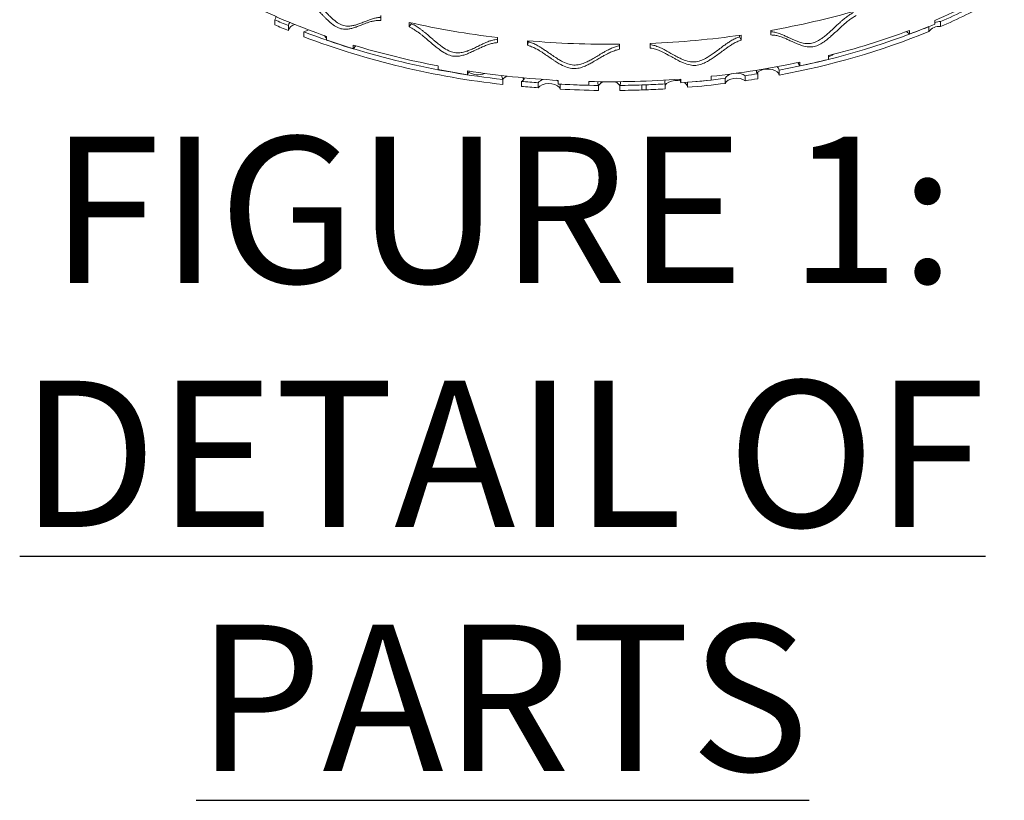
# Model space of a CAD drawing. Units: inches. Extents: x -250 to 601, y 0 to 330.
# Drawn here: x 25 to 36, y 264 to 272 of the extents above; entities that cross this region are included whole.
import ezdxf

# ---------------------------------------------------------------- set-up
doc = ezdxf.new("R2010")
doc.units = ezdxf.units.IN
doc.header["$MEASUREMENT"] = 0
doc.layers.add('OBJECT', color=7, linetype='Continuous')
doc.styles.get("Standard").update_dxf_attribs({"font": 'romans.shx', "width": 0.8, "oblique": 15})

msp = doc.modelspace()

# ---------------------------------------------------------------- linework, layer by layer
at = {"color": 7, "linetype": 'Continuous', "lineweight": 5}
for p, q in [((28.10731, 271.82374), (28.10731, 271.77216)), ((29.20275, 271.81687), (29.20275, 271.86845)), ((34.92854, 271.81783), (34.92854, 271.77914)), ((34.98805, 271.80465), (34.98805, 271.75307)), ((28.24838, 271.71162), (28.24838, 271.7632)), ((28.40746, 271.69945), (28.40746, 271.64787)), ((29.49508, 271.79682), (29.49508, 271.74936)), ((29.49508, 271.74936), (29.51813, 271.78331)), ((29.51813, 271.79164), (29.51813, 271.78331)), ((33.23274, 271.71416), (33.23274, 271.6667)), ((34.66719, 271.675), (34.63651, 271.70226)), ((34.66719, 271.675), (34.66719, 271.71368)), ((34.86823, 271.70241), (34.86823, 271.754)), ((28.63003, 271.6564), (28.62482, 271.64999)), ((28.64113, 271.61385), (28.64113, 271.65254)), ((30.40715, 271.58829), (30.40715, 271.63987)), ((30.71971, 271.60742), (30.71971, 271.55996)), ((30.71971, 271.55996), (30.72915, 271.59602)), ((30.72915, 271.6066), (30.72915, 271.59602)), ((32.9115, 271.64927), (32.9115, 271.66331)), ((32.92658, 271.61386), (32.9115, 271.64927)), ((32.92658, 271.61386), (32.92658, 271.66544)), ((28.9178, 271.56253), (28.9178, 271.52385)), ((28.9178, 271.52385), (28.94549, 271.55416)), ((31.66824, 271.55594), (31.66824, 271.57105)), ((31.66935, 271.51948), (31.66824, 271.55594)), ((31.66935, 271.51948), (31.66935, 271.57106)), ((31.9866, 271.5794), (31.9866, 271.53194)), ((33.82854, 271.45393), (33.82854, 271.41525)), ((29.79388, 271.30918), (29.79388, 271.34786)), ((30.09822, 271.29549), (30.09822, 271.25681)), ((30.09822, 271.25681), (30.11457, 271.29203)), ((30.11457, 271.29298), (30.11457, 271.29203)), ((33.32008, 271.30449), (33.32008, 271.25291)), ((33.5337, 271.34713), (33.51196, 271.38122)), ((33.5337, 271.34713), (33.5337, 271.38581)), ((30.46559, 271.15589), (30.46559, 271.20747)), ((31.03492, 271.15955), (31.03492, 271.19824)), ((32.29439, 271.20858), (32.29439, 271.21049)), ((32.30254, 271.17241), (32.29439, 271.20858)), ((32.30254, 271.17241), (32.30254, 271.2111)), ((32.61619, 271.23981), (32.61619, 271.20112)), ((32.76175, 271.16642), (32.76175, 271.218)), ((32.97002, 271.24616), (32.97002, 271.19458)), ((33.09806, 271.21429), (33.09806, 271.26587)), ((30.65618, 271.18763), (30.65618, 271.13605)), ((30.83009, 271.1213), (30.83009, 271.17288)), ((31.05787, 271.15833), (31.05787, 271.10675)), ((31.3518, 271.1861), (31.3518, 271.14742)), ((31.3518, 271.14742), (31.35421, 271.18386)), ((31.35421, 271.18605), (31.35421, 271.18386)), ((31.45387, 271.09411), (31.45387, 271.14569)), ((31.6719, 271.14555), (31.6719, 271.09397)), ((31.90053, 271.099), (31.90053, 271.15058)), ((31.94627, 271.15223), (31.94627, 271.10065)), ((32.14092, 271.11006), (32.14092, 271.16164)), ((32.37365, 271.17801), (32.37365, 271.12643))]:
    msp.add_line(p, q, dxfattribs=at)
at = {"color": 7, "linetype": 'Continuous', "lineweight": 5, "flags": 128}
for points in [[(28.10731, 271.82374), (28.11661, 271.84291), (28.11702, 271.85813)], [(28.26249, 271.79604), (28.25254, 271.78165), (28.24838, 271.7632)], [(28.40746, 271.69945), (28.43596, 271.70815), (28.45687, 271.71926)], [(28.61919, 271.66019), (28.6303, 271.64328), (28.64113, 271.63371)], [(33.32008, 271.25291), (33.31294, 271.27108), (33.29756, 271.28746), (33.27509, 271.30083), (33.2472, 271.31021), (33.21596, 271.31489), (33.18369, 271.31453), (33.15279, 271.30916), (33.12554, 271.29917), (33.10399, 271.2853), (33.09239, 271.27278)], [(33.32008, 271.30449), (33.31294, 271.32266), (33.2976, 271.339)], [(30.68268, 271.21051), (30.6725, 271.22181), (30.66849, 271.22517)], [(31.03492, 271.18983), (31.02895, 271.19401), (31.02028, 271.19905)], [(32.2982, 271.19168), (32.27462, 271.19541), (32.2409, 271.19583), (32.20834, 271.19075), (32.17958, 271.18057), (32.15696, 271.16613), (32.14231, 271.14859), (32.14092, 271.14587)], [(32.97002, 271.19458), (32.94582, 271.20775), (32.91623, 271.21651), (32.88359, 271.22018), (32.85047, 271.21847), (32.81948, 271.21151), (32.79306, 271.19986), (32.7733, 271.18442), (32.76175, 271.16642)], [(31.05787, 271.10675), (31.04796, 271.12581), (31.02895, 271.14243), (31.00245, 271.15517), (30.97072, 271.16297), (30.93644, 271.16516), (30.90252, 271.16156), (30.87183, 271.15247), (30.84699, 271.13866), (30.83009, 271.1213)]]:
    msp.add_lwpolyline(points, dxfattribs=at)
at = {"color": 7, "linetype": 'Continuous', "lineweight": 5}
for centre, radius, start, end in [((32.63672, 277.27718), 5.92089, 292.772566, 300.554226), ((32.59823, 277.32462), 6.01509, 293.409704, 298.894599), ((32.59823, 277.27304), 6.01509, 293.409704, 298.894599), ((30.81423, 277.95886), 6.67024, 243.799675, 250.98652), ((31.76173, 280.09508), 8.50904, 279.955103, 286.064396), ((30.76462, 277.82073), 6.55936, 246.101582, 247.442475), ((34.98181, 271.6139), 0.19085, 88.127722, 106.207973), ((30.76462, 277.76915), 6.55936, 246.101582, 247.442475), ((28.327, 271.69414), 0.08054, 97.463734, 167.466272), ((31.36884, 279.53706), 8.37842, 249.301335, 263.811105), ((31.48271, 280.61917), 9.04349, 257.303538, 263.16954), ((31.90435, 279.07112), 7.89461, 280.330678, 292.050936), ((31.90435, 279.01954), 7.89461, 280.330678, 292.050936), ((31.96714, 278.94746), 7.72126, 283.949968, 290.468355), ((32.26399, 278.08583), 6.84647, 290.549281, 292.903893), ((34.97126, 271.62574), 0.12843, 82.488384, 143.343602), ((31.36884, 279.48548), 8.37842, 249.301335, 263.811105), ((31.12126, 278.76763), 7.5715, 250.879247, 253.081023), ((31.5687, 281.36233), 9.79178, 265.025943, 270.588951), ((31.58311, 281.16568), 9.59476, 272.410152, 278.04909), ((31.34561, 279.5754), 8.37259, 253.143792, 259.319337), ((31.76362, 279.68035), 8.51915, 281.992117, 284.027392), ((33.80088, 271.56574), 0.12601, 282.680835, 308.150803), ((31.4813, 280.20502), 9.05447, 259.259396, 261.213635), ((31.54941, 280.71276), 9.52843, 261.239694, 266.904783), ((31.63905, 280.33619), 9.14871, 276.131239, 281.952135), ((33.1287, 271.29885), 0.04502, 175.636376, 227.101177), ((30.20635, 271.43266), 0.17755, 237.319165, 293.358252), ((30.49736, 271.2361), 0.04277, 164.894893, 222.026989), ((30.54086, 271.14743), 0.09998, 109.785297, 140.881154), ((30.62835, 271.24664), 0.06523, 295.248234, 339.010699), ((30.91075, 271.109), 0.1029, 106.2639, 141.624323), ((31.56954, 280.99821), 9.81453, 268.728736, 274.28313), ((32.17899, 271.17956), 0.04207, 150.296782, 205.218367), ((31.58388, 280.752), 9.60651, 274.290309, 276.168938), ((31.58985, 280.68916), 9.54338, 274.711014, 277.053553), ((32.84542, 271.17097), 0.09599, 102.434588, 150.659999), ((32.88117, 271.10554), 0.16634, 57.7161, 91.003613), ((31.63419, 280.35049), 9.20181, 278.347098, 279.153766), ((31.63419, 280.29891), 9.20181, 278.347098, 279.153766), ((31.55802, 280.78817), 9.6428, 264.633587, 265.670637), ((31.55802, 280.73659), 9.6428, 264.633587, 265.670637), ((31.56837, 280.94875), 9.80372, 266.880784, 268.734145), ((31.56885, 280.96118), 9.81616, 267.016123, 269.328813), ((31.56885, 280.9096), 9.81616, 267.016123, 269.328813), ((31.48662, 271.17214), 0.0421, 162.967176, 218.913171), ((31.53529, 271.0793), 0.10609, 99.821547, 140.658612), ((31.59072, 271.07949), 0.10587, 39.310662, 80.097303), ((31.63921, 271.17214), 0.04214, 320.877393, 16.798224), ((31.56962, 280.97864), 9.83363, 270.595962, 271.928388), ((31.56962, 280.92706), 9.83363, 270.595962, 271.928388), ((31.93065, 270.94997), 0.20287, 85.584722, 98.540033), ((31.93065, 270.89838), 0.20287, 85.584722, 98.540033), ((31.57159, 280.92477), 9.77972, 272.195649, 273.337386), ((31.57159, 280.87319), 9.77972, 272.195649, 273.337386), ((32.31434, 271.1216), 0.05983, 7.577086, 63.943743), ((31.58985, 280.63758), 9.54338, 274.711014, 277.053553)]:
    msp.add_arc(centre, radius, start, end, dxfattribs=at)
for points, knots in [([(28.40911, 272.12087), (28.41737, 272.11539), (28.43249, 272.10535), (28.45341, 272.09004), (28.47229, 272.07394), (28.49146, 272.05618), (28.51245, 272.03563), (28.53708, 272.00978), (28.56773, 271.97654), (28.5985, 271.9426), (28.62614, 271.91237), (28.64719, 271.89002), (28.66608, 271.87055), (28.6828, 271.85395), (28.71136, 271.82701), (28.75154, 271.79432), (28.80819, 271.76415), (28.85974, 271.75663), (28.9032, 271.76053), (28.94098, 271.76963), (28.97885, 271.78222), (29.01892, 271.79768), (29.05808, 271.81333), (29.09088, 271.82566), (29.12148, 271.83639), (29.15385, 271.84423), (29.18156, 271.84896), (29.19733, 271.84923), (29.2001, 271.84928)], [0, 0, 0, 0, 0.02953738, 0.05407054, 0.07602736, 0.1011483, 0.12909829, 0.16005082, 0.20306345, 0.25816143, 0.29078099, 0.31998764, 0.34579004, 0.36819752, 0.38723102, 0.45796454, 0.5160261, 0.57409833, 0.62577478, 0.66949383, 0.7159547, 0.77393278, 0.82974973, 0.87276595, 0.90300074, 0.94804884, 0.99085404, 1, 1, 1, 1]), ([(28.3736, 272.09071), (28.38195, 272.08519), (28.39723, 272.07509), (28.41839, 272.05969), (28.43749, 272.04351), (28.45688, 272.02566), (28.47809, 272.00503), (28.503, 271.97908), (28.534, 271.9457), (28.56512, 271.91164), (28.59307, 271.8813), (28.61436, 271.85886), (28.63346, 271.83932), (28.65037, 271.82265), (28.67927, 271.79559), (28.71993, 271.76273), (28.77717, 271.73239), (28.82926, 271.72468), (28.87322, 271.72842), (28.91143, 271.73739), (28.94973, 271.74985), (28.99026, 271.76518), (29.02987, 271.7807), (29.06303, 271.79294), (29.094, 271.80353), (29.12665, 271.81149), (29.16422, 271.81685), (29.19008, 271.81686), (29.20275, 271.81687)], [0, 0, 0, 0, 0.028676007, 0.052484096, 0.073775815, 0.098121938, 0.125196964, 0.155165734, 0.196797397, 0.250116576, 0.281683329, 0.309951554, 0.334929766, 0.356627391, 0.375064296, 0.443654157, 0.50005052, 0.556462314, 0.60659239, 0.648954349, 0.693941482, 0.750058871, 0.804079526, 0.845718308, 0.874993329, 0.918643485, 0.960157923, 1, 1, 1, 1]), ([(33.23274, 271.70028), (33.23608, 271.70006), (33.24733, 271.69935), (33.26524, 271.69707), (33.28684, 271.69221), (33.30867, 271.68578), (33.33247, 271.67762), (33.36027, 271.66628), (33.39469, 271.65104), (33.42899, 271.63511), (33.45961, 271.62099), (33.48283, 271.61089), (33.50357, 271.60239), (33.52187, 271.59548), (33.55303, 271.58507), (33.59658, 271.57554), (33.6573, 271.57784), (33.71194, 271.5997), (33.75757, 271.62825), (33.79695, 271.6587), (33.83615, 271.69261), (33.87732, 271.73055), (33.91723, 271.76807), (33.95041, 271.79867), (33.98123, 271.82636), (34.01353, 271.85228), (34.05046, 271.87826), (34.07568, 271.89241), (34.08803, 271.89933)], [0, 0, 0, 0, 0.01024554, 0.03447022, 0.05615056, 0.08095558, 0.10855383, 0.13911701, 0.18158849, 0.23599336, 0.26820269, 0.29704199, 0.32251972, 0.34464558, 0.36343951, 0.43328324, 0.49061435, 0.5479559, 0.59898256, 0.6421515, 0.68802806, 0.74527674, 0.80039146, 0.84286671, 0.87272104, 0.91720271, 0.95946939, 1, 1, 1, 1]), ([(33.23274, 271.6667), (33.24238, 271.66615), (33.26002, 271.66516), (33.2843, 271.66233), (33.30613, 271.65747), (33.32821, 271.6511), (33.35227, 271.64299), (33.38039, 271.63171), (33.41519, 271.61655), (33.44988, 271.60069), (33.48085, 271.58665), (33.50433, 271.5766), (33.52531, 271.56815), (33.54381, 271.56128), (33.57535, 271.55094), (33.61941, 271.54152), (33.68076, 271.54399), (33.73598, 271.56597), (33.78214, 271.59464), (33.82197, 271.6252), (33.86161, 271.65923), (33.90325, 271.69729), (33.94361, 271.73494), (33.97716, 271.76564), (34.00834, 271.79343), (34.04101, 271.81945), (34.07836, 271.84555), (34.10384, 271.85976), (34.11633, 271.86673)], [0, 0, 0, 0, 0.02867619, 0.05248391, 0.07377595, 0.09812198, 0.12519666, 0.15516558, 0.19679743, 0.25011665, 0.2816833, 0.30995146, 0.33492987, 0.35662751, 0.37506416, 0.44365409, 0.50005026, 0.55646223, 0.60659219, 0.64895446, 0.69394152, 0.75005882, 0.80407951, 0.84571816, 0.87499325, 0.91864346, 0.96015771, 1, 1, 1, 1]), ([(29.49508, 271.74936), (29.50447, 271.74498), (29.52167, 271.73698), (29.54544, 271.7245), (29.56686, 271.71094), (29.58859, 271.69576), (29.61235, 271.67803), (29.64019, 271.6555), (29.6748, 271.62638), (29.70946, 271.59657), (29.74054, 271.57005), (29.76419, 271.55053), (29.78538, 271.5336), (29.80411, 271.51924), (29.83611, 271.49612), (29.88105, 271.46881), (29.94412, 271.44626), (30.00133, 271.44562), (30.04949, 271.45533), (30.09127, 271.46948), (30.13307, 271.48714), (30.17721, 271.50794), (30.22026, 271.52882), (30.25622, 271.54554), (30.28977, 271.56031), (30.32509, 271.57267), (30.36564, 271.58309), (30.39351, 271.58658), (30.40715, 271.58829)], [0, 0, 0, 0, 0.02867588, 0.05248397, 0.07377607, 0.09812207, 0.12519686, 0.15516568, 0.1967975, 0.25011656, 0.2816833, 0.30995156, 0.33492977, 0.35662737, 0.37506417, 0.44365411, 0.5000505, 0.55646216, 0.60659225, 0.64895442, 0.69394157, 0.75005904, 0.80407976, 0.84571831, 0.87499354, 0.91864351, 0.96015793, 1, 1, 1, 1]), ([(29.51813, 271.78331), (29.52742, 271.77896), (29.54443, 271.771), (29.56793, 271.75857), (29.58912, 271.74507), (29.61061, 271.72994), (29.6341, 271.71227), (29.66163, 271.6898), (29.69585, 271.66076), (29.73012, 271.63104), (29.76086, 271.60458), (29.78424, 271.58511), (29.8052, 271.56822), (29.82372, 271.55391), (29.85535, 271.53087), (29.89975, 271.50366), (29.96217, 271.4812), (30.01879, 271.48068), (30.0664, 271.49048), (30.10771, 271.5047), (30.14904, 271.52242), (30.19268, 271.5433), (30.23524, 271.56424), (30.27081, 271.58102), (30.30398, 271.59585), (30.33892, 271.6082), (30.37482, 271.61781), (30.39801, 271.62086), (30.40715, 271.62207)], [0, 0, 0, 0, 0.02899551, 0.0530786, 0.07463222, 0.09929221, 0.12672938, 0.15711382, 0.19933713, 0.25342427, 0.28544538, 0.31411593, 0.33944472, 0.36144125, 0.38012565, 0.44956096, 0.50655716, 0.56356385, 0.61429216, 0.65720913, 0.7028172, 0.75973156, 0.81452421, 0.85675109, 0.88643099, 0.93065279, 0.97267254, 1, 1, 1, 1]), ([(30.72915, 271.59602), (30.73902, 271.59291), (30.75707, 271.58722), (30.78199, 271.57793), (30.80442, 271.56725), (30.82716, 271.55498), (30.85199, 271.54044), (30.88106, 271.52164), (30.91714, 271.49715), (30.95322, 271.47199), (30.98552, 271.44962), (31.01007, 271.43325), (31.03205, 271.41914), (31.05146, 271.40729), (31.08458, 271.38844), (31.13099, 271.36711), (31.19608, 271.35291), (31.25495, 271.35987), (31.30435, 271.37596), (31.34713, 271.39562), (31.38986, 271.41879), (31.43491, 271.44542), (31.47875, 271.47195), (31.51533, 271.4934), (31.54939, 271.51257), (31.5852, 271.52956), (31.62628, 271.54531), (31.65445, 271.55245), (31.66824, 271.55594)], [0, 0, 0, 0, 0.02862406, 0.05239909, 0.07367677, 0.09802116, 0.12510693, 0.15510263, 0.1967855, 0.25018013, 0.2817916, 0.31009503, 0.33509969, 0.35681474, 0.3752597, 0.44380658, 0.50007296, 0.55635, 0.606429, 0.64879633, 0.69382099, 0.75000685, 0.80409816, 0.84578444, 0.87508454, 0.91874011, 0.96022201, 1, 1, 1, 1]), ([(31.98629, 271.56747), (31.99478, 271.56591), (32.01154, 271.56282), (32.0352, 271.55709), (32.05777, 271.54933), (32.08063, 271.54001), (32.10556, 271.5287), (32.13472, 271.51367), (32.17087, 271.49386), (32.20695, 271.47337), (32.23922, 271.45518), (32.26371, 271.44199), (32.28562, 271.43073), (32.30495, 271.42138), (32.33791, 271.40681), (32.38404, 271.39148), (32.44855, 271.38567), (32.50675, 271.40022), (32.55548, 271.42266), (32.5976, 271.44782), (32.63961, 271.47648), (32.68382, 271.50888), (32.72677, 271.54104), (32.76253, 271.56718), (32.7958, 271.59071), (32.83073, 271.61228), (32.87073, 271.63328), (32.8981, 271.64401), (32.9115, 271.64927)], [0, 0, 0, 0, 0.02456036, 0.04843471, 0.06980152, 0.09424781, 0.12144684, 0.15156816, 0.19342521, 0.2470434, 0.27878684, 0.30720903, 0.33231819, 0.3541239, 0.37264627, 0.4414797, 0.49798161, 0.55449412, 0.60478258, 0.64732733, 0.69254009, 0.74896091, 0.80327854, 0.8451394, 0.87456196, 0.91840022, 0.96005573, 1, 1, 1, 1]), ([(31.9866, 271.53194), (31.99665, 271.53012), (32.01506, 271.52679), (32.04042, 271.52075), (32.06325, 271.513), (32.08636, 271.5037), (32.11158, 271.4924), (32.14107, 271.47739), (32.17762, 271.4576), (32.21412, 271.43714), (32.24675, 271.41897), (32.27151, 271.4058), (32.29367, 271.39455), (32.31322, 271.38522), (32.34657, 271.37068), (32.39325, 271.35538), (32.45843, 271.34965), (32.51724, 271.36425), (32.56653, 271.38674), (32.60914, 271.41196), (32.65163, 271.44067), (32.69634, 271.47314), (32.73977, 271.50535), (32.77594, 271.53154), (32.80959, 271.55513), (32.84492, 271.57675), (32.88537, 271.59781), (32.91303, 271.60858), (32.92658, 271.61386)], [0, 0, 0, 0, 0.02867619, 0.05248411, 0.07377603, 0.0981222, 0.12519693, 0.15516572, 0.19679759, 0.25011683, 0.28168344, 0.30995172, 0.33493012, 0.35662758, 0.37506427, 0.44365428, 0.50005049, 0.5564625, 0.6065926, 0.64895449, 0.6939418, 0.75005919, 0.80407979, 0.84571853, 0.87499374, 0.91864349, 0.96015811, 1, 1, 1, 1]), ([(30.71971, 271.55996), (30.72968, 271.55684), (30.74794, 271.55114), (30.77313, 271.54182), (30.79582, 271.53112), (30.81881, 271.51884), (30.84392, 271.50428), (30.87332, 271.48545), (30.90981, 271.46093), (30.94629, 271.43574), (30.97896, 271.41335), (31.00379, 271.39696), (31.02601, 271.38284), (31.04564, 271.37097), (31.07915, 271.3521), (31.12613, 271.33074), (31.19188, 271.31653), (31.25138, 271.32346), (31.30134, 271.33952), (31.34462, 271.35918), (31.38783, 271.38234), (31.4334, 271.40896), (31.47774, 271.43549), (31.51472, 271.45694), (31.54918, 271.47611), (31.5854, 271.4931), (31.62693, 271.50885), (31.65541, 271.51599), (31.66935, 271.51948)], [0, 0, 0, 0, 0.02867614, 0.05248421, 0.07377622, 0.0981221, 0.12519699, 0.15516586, 0.19679741, 0.25011677, 0.28168343, 0.3099517, 0.33493001, 0.35662746, 0.37506422, 0.44365392, 0.50005023, 0.55646215, 0.60659243, 0.64895457, 0.69394151, 0.75005902, 0.80407951, 0.84571832, 0.87499338, 0.91864352, 0.96015798, 1, 1, 1, 1])]:
    msp.add_open_spline(points, degree=3, knots=knots, dxfattribs=at)

# ---------------------------------------------------------------- texts
at = {"layer": 'OBJECT', "insert": (30.46096, 267.33895), "char_height": 1.5121381, "attachment_point": 5}
msp.add_mtext('FIGURE 1:\\P{\\LDETAIL OF PARTS}', dxfattribs=at)

doc.saveas('drawing.dxf')
